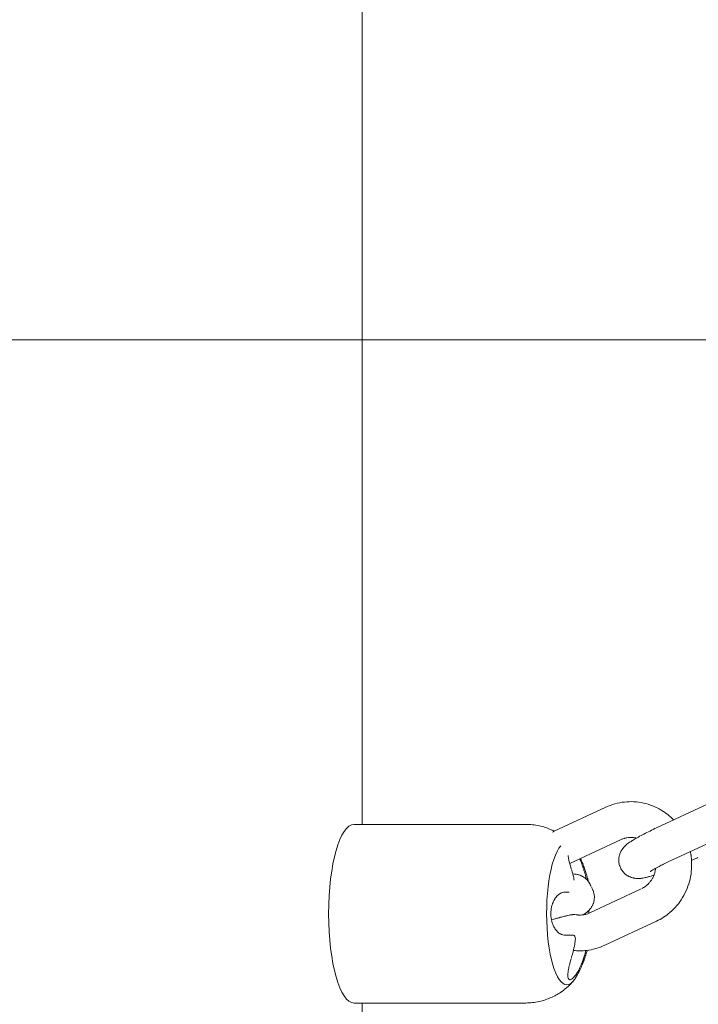
# Model space of a CAD drawing. Units: millimetres. Extents: x -1886 to 8220, y -10128 to 390.
# Drawn here: x 3998 to 4112, y -3373 to -3208 of the extents above; entities that cross this region are included whole.
import ezdxf

# ---------------------------------------------------------------- set-up
doc = ezdxf.new("R2010")
doc.units = ezdxf.units.MM
doc.header["$MEASUREMENT"] = 0
doc.layers.add('Work Layer', color=7, linetype='Continuous', lineweight=0)

# ---------------------------------------------------------------- blocks, each defined once
blk = doc.blocks.new('Block_2')
at = {"layer": 'Work Layer', "color": 252, "lineweight": 9, "true_color": 0x919090}
blk.add_open_spline([(7378.77, -3261.29), (7378.77, -3261.29), (2430.75, -3261.29), (2430.75, -3261.29), (2421.84, -3339.81), (2417.03, -3418.77), (2417.03, -3497.9), (2417.03, -3497.93), (2417.06, -3598.01), (2417.1, -3761.29), (2417.1, -3761.29), (7392.44, -3761.29), (7392.44, -3761.29), (7392.44, -3761.29), (7392.44, -3497.52), (7392.44, -3497.52), (7392.44, -3418.52), (7387.65, -3339.68), (7378.77, -3261.29)], degree=3, knots=[0, 0, 0, 0, 1, 1, 1, 2, 2, 2, 3, 3, 3, 4, 4, 4, 5, 5, 5, 6, 6, 6, 6], dxfattribs=at)
blk = doc.blocks.new('Block_7')
at = {"layer": 'Work Layer', "color": 18, "lineweight": 9, "true_color": 0x000000}
for p, q in [((4055.91, -3342.64), (4055.91, -2472.64)), ((4113.96, -3339.18), (4105.29, -3343.23)), ((4096.8, -3339.76), (4088.13, -3343.81)), ((4054.53, -3342.64), (4083.34, -3342.64)), ((4099.34, -3345.19), (4090.72, -3349.22)), ((4116.5, -3344.62), (4107.83, -3348.67)), ((4102.73, -3353.46), (4094.07, -3357.51)), ((4105.27, -3358.9), (4096.6, -3362.95)), ((4054.53, -3372.64), (4083.34, -3372.64)), ((4055.91, -3407.64), (4055.91, -3372.64))]:
    blk.add_line(p, q, dxfattribs=at)
for points in [[(4096.8, -3339.76), (4097.17, -3339.59), (4097.54, -3339.45), (4097.92, -3339.31), (4098.31, -3339.2), (4098.7, -3339.1), (4099.1, -3339.01), (4099.49, -3338.94), (4099.89, -3338.89), (4100.29, -3338.86), (4100.69, -3338.84), (4101.1, -3338.83), (4101.5, -3338.85), (4101.9, -3338.88), (4102.3, -3338.93), (4102.69, -3338.99), (4103.09, -3339.07), (4103.48, -3339.16), (4103.87, -3339.27), (4104.25, -3339.4), (4104.63, -3339.54), (4105, -3339.7), (4105.37, -3339.87), (4105.73, -3340.06), (4106.08, -3340.26), (4106.36, -3340.44), (4106.63, -3340.62), (4106.9, -3340.81), (4107.16, -3341.01), (4107.42, -3341.22), (4107.67, -3341.44), (4107.91, -3341.67), (4108.14, -3341.9)], [(4111.16, -3348.7), (4111.38, -3348.6), (4111.6, -3348.5), (4111.81, -3348.4), (4112.03, -3348.3), (4112.21, -3348.22)], [(4096.6, -3362.95), (4096.24, -3363.11), (4095.86, -3363.26), (4095.48, -3363.39), (4095.09, -3363.51), (4094.7, -3363.61), (4094.31, -3363.69), (4093.91, -3363.76), (4093.51, -3363.81), (4093.24, -3363.84), (4092.97, -3363.86), (4092.7, -3363.87), (4092.42, -3363.87), (4092.15, -3363.87), (4091.88, -3363.86), (4091.61, -3363.84), (4091.34, -3363.81)]]:
    blk.add_lwpolyline(points, dxfattribs=at)
for points, knots in [([(4054.53, -3342.64), (4052.17, -3342.64), (4050.26, -3349.35), (4050.26, -3357.64), (4050.26, -3365.92), (4052.17, -3372.64), (4054.53, -3372.64)], [0, 0, 0, 0, 1, 1, 1, 2, 2, 2, 2]), ([(4088.14, -3343.8), (4088, -3343.73), (4087.93, -3343.7), (4087.93, -3343.7), (4087.78, -3343.63), (4087.71, -3343.6), (4087.71, -3343.6), (4087.56, -3343.53), (4087.34, -3343.43), (4087.34, -3343.43), (4087.34, -3343.43), (4087.1, -3343.34), (4087.1, -3343.34), (4087.1, -3343.34), (4086.86, -3343.25), (4086.86, -3343.25), (4086.86, -3343.25), (4086.62, -3343.16), (4086.62, -3343.16), (4086.62, -3343.16), (4086.37, -3343.08), (4086.37, -3343.08), (4086.37, -3343.08), (4086.11, -3343.01), (4086.11, -3343.01), (4086.11, -3343.01), (4085.85, -3342.94), (4085.85, -3342.94), (4085.85, -3342.94), (4085.58, -3342.88), (4085.58, -3342.88), (4085.58, -3342.88), (4085.31, -3342.82), (4085.31, -3342.82), (4085.31, -3342.82), (4085.04, -3342.77), (4085.04, -3342.77), (4085.04, -3342.77), (4084.76, -3342.73), (4084.76, -3342.73), (4084.76, -3342.73), (4084.48, -3342.7), (4084.48, -3342.7), (4084.48, -3342.7), (4084.2, -3342.67), (4084.2, -3342.67), (4084.2, -3342.67), (4083.91, -3342.65), (4083.91, -3342.65), (4083.91, -3342.65), (4083.63, -3342.64), (4083.63, -3342.64), (4083.63, -3342.64), (4083.34, -3342.64), (4083.34, -3342.64)], [0, 0, 0, 0, 1, 1, 1, 2, 2, 2, 3, 3, 3, 4, 4, 4, 5, 5, 5, 6, 6, 6, 7, 7, 7, 8, 8, 8, 9, 9, 9, 10, 10, 10, 11, 11, 11, 12, 12, 12, 13, 13, 13, 14, 14, 14, 15, 15, 15, 16, 16, 16, 17, 17, 17, 18, 18, 18, 18]), ([(4105.29, -3343.23), (4105.29, -3343.23), (4105.01, -3343.36), (4105.01, -3343.36), (4105.01, -3343.36), (4104.73, -3343.5), (4104.73, -3343.5), (4104.73, -3343.5), (4104.46, -3343.63), (4104.46, -3343.63), (4104.46, -3343.63), (4104.19, -3343.76), (4104.19, -3343.76), (4104.19, -3343.76), (4103.93, -3343.89), (4103.93, -3343.89), (4103.93, -3343.89), (4103.67, -3344.01), (4103.67, -3344.01), (4103.67, -3344.01), (4103.42, -3344.14), (4103.42, -3344.14), (4103.42, -3344.14), (4103.18, -3344.27), (4103.18, -3344.27), (4103.18, -3344.27), (4102.93, -3344.4), (4102.93, -3344.4), (4102.93, -3344.4), (4102.69, -3344.52), (4102.69, -3344.52), (4102.69, -3344.52), (4102.45, -3344.65), (4102.45, -3344.65), (4102.45, -3344.65), (4102.23, -3344.77), (4102.23, -3344.77), (4102.23, -3344.77), (4102.01, -3344.89), (4102.01, -3344.89), (4102.01, -3344.89), (4101.8, -3345.01), (4101.8, -3345.01), (4101.8, -3345.01), (4101.6, -3345.13), (4101.6, -3345.13), (4101.6, -3345.13), (4101.4, -3345.25), (4101.4, -3345.25), (4101.28, -3345.32), (4101.16, -3345.4), (4101.16, -3345.4), (4101.04, -3345.47), (4100.93, -3345.55), (4100.93, -3345.55), (4100.81, -3345.62), (4100.7, -3345.7), (4100.7, -3345.7), (4100.59, -3345.78), (4100.48, -3345.86), (4100.48, -3345.86), (4100.33, -3345.98), (4100.25, -3346.04), (4100.25, -3346.04), (4100.09, -3346.19), (4100.01, -3346.27), (4100.01, -3346.27), (4099.92, -3346.36), (4099.82, -3346.46), (4099.82, -3346.46), (4099.68, -3346.62), (4099.64, -3346.67), (4099.64, -3346.67), (4099.52, -3346.84), (4099.46, -3346.92), (4099.46, -3346.92), (4099.41, -3347.01), (4099.35, -3347.11), (4099.35, -3347.11), (4099.29, -3347.22), (4099.23, -3347.34), (4099.23, -3347.34), (4099.17, -3347.48), (4099.12, -3347.63), (4099.12, -3347.63), (4099.06, -3347.8), (4099.03, -3347.92), (4099.03, -3347.92), (4099.01, -3348.05), (4098.98, -3348.18), (4098.98, -3348.18), (4098.96, -3348.33), (4098.95, -3348.48), (4098.95, -3348.48), (4098.95, -3348.64), (4098.95, -3348.8), (4098.95, -3348.8), (4098.97, -3348.97), (4098.98, -3349.1), (4098.98, -3349.1), (4099.01, -3349.23), (4099.03, -3349.36), (4099.03, -3349.36), (4099.07, -3349.49), (4099.11, -3349.61), (4099.11, -3349.61), (4099.15, -3349.74), (4099.21, -3349.87), (4099.21, -3349.87), (4099.26, -3349.99), (4099.32, -3350.1), (4099.32, -3350.1), (4099.38, -3350.21), (4099.45, -3350.32), (4099.45, -3350.32), (4099.52, -3350.42), (4099.59, -3350.51), (4099.59, -3350.51), (4099.66, -3350.6), (4099.74, -3350.69), (4099.74, -3350.69), (4099.9, -3350.86), (4099.99, -3350.94), (4099.99, -3350.94), (4100.16, -3351.08), (4100.25, -3351.15), (4100.25, -3351.15), (4100.42, -3351.26), (4100.5, -3351.31), (4100.5, -3351.31), (4100.6, -3351.36), (4100.7, -3351.41), (4100.7, -3351.41), (4100.8, -3351.46), (4100.89, -3351.5), (4100.89, -3351.5), (4101.06, -3351.56), (4101.14, -3351.59), (4101.14, -3351.59), (4101.32, -3351.63), (4101.41, -3351.66), (4101.41, -3351.66), (4101.58, -3351.69), (4101.66, -3351.7), (4101.66, -3351.7), (4101.8, -3351.72), (4101.87, -3351.72), (4101.87, -3351.72), (4101.96, -3351.73), (4102.05, -3351.73), (4102.05, -3351.73), (4102.2, -3351.73), (4102.28, -3351.73), (4102.28, -3351.73), (4102.41, -3351.73), (4102.47, -3351.72), (4102.47, -3351.72), (4102.61, -3351.71), (4102.74, -3351.7), (4102.74, -3351.7), (4102.87, -3351.68), (4102.99, -3351.66), (4102.99, -3351.66), (4103.1, -3351.64), (4103.22, -3351.62), (4103.22, -3351.62), (4103.33, -3351.59), (4103.44, -3351.57), (4103.44, -3351.57), (4103.61, -3351.53), (4103.77, -3351.49), (4103.77, -3351.49), (4103.94, -3351.44), (4104.12, -3351.39), (4104.12, -3351.39), (4104.29, -3351.34), (4104.47, -3351.29), (4104.47, -3351.29), (4104.47, -3351.29), (4104.66, -3351.23), (4104.66, -3351.23), (4104.66, -3351.23), (4104.85, -3351.17), (4104.85, -3351.17)], [0, 0, 0, 0, 1, 1, 1, 2, 2, 2, 3, 3, 3, 4, 4, 4, 5, 5, 5, 6, 6, 6, 7, 7, 7, 8, 8, 8, 9, 9, 9, 10, 10, 10, 11, 11, 11, 12, 12, 12, 13, 13, 13, 14, 14, 14, 15, 15, 15, 16, 16, 16, 17, 17, 17, 18, 18, 18, 19, 19, 19, 20, 20, 20, 21, 21, 21, 22, 22, 22, 23, 23, 23, 24, 24, 24, 25, 25, 25, 26, 26, 26, 27, 27, 27, 28, 28, 28, 29, 29, 29, 30, 30, 30, 31, 31, 31, 32, 32, 32, 33, 33, 33, 34, 34, 34, 35, 35, 35, 36, 36, 36, 37, 37, 37, 38, 38, 38, 39, 39, 39, 40, 40, 40, 41, 41, 41, 42, 42, 42, 43, 43, 43, 44, 44, 44, 45, 45, 45, 46, 46, 46, 47, 47, 47, 48, 48, 48, 49, 49, 49, 50, 50, 50, 51, 51, 51, 52, 52, 52, 53, 53, 53, 54, 54, 54, 55, 55, 55, 56, 56, 56, 57, 57, 57, 58, 58, 58, 59, 59, 59, 60, 60, 60, 61, 61, 61, 61]), ([(4099.34, -3345.19), (4099.5, -3345.12), (4099.66, -3345.06), (4099.66, -3345.06), (4099.82, -3345.01), (4099.99, -3344.96), (4099.99, -3344.96), (4100.15, -3344.92), (4100.32, -3344.89), (4100.32, -3344.89), (4100.49, -3344.86), (4100.66, -3344.84), (4100.66, -3344.84), (4100.82, -3344.84), (4100.97, -3344.83), (4100.97, -3344.83), (4101.13, -3344.84), (4101.28, -3344.85), (4101.28, -3344.85), (4101.44, -3344.86), (4101.6, -3344.89), (4101.6, -3344.89), (4101.75, -3344.92), (4101.9, -3344.95), (4101.9, -3344.95)], [0, 0, 0, 0, 1, 1, 1, 2, 2, 2, 3, 3, 3, 4, 4, 4, 5, 5, 5, 6, 6, 6, 7, 7, 7, 8, 8, 8, 8]), ([(4089.22, -3346.24), (4087.43, -3348.22), (4086.43, -3354.92), (4087, -3361.21), (4087.56, -3367.5), (4089.47, -3371), (4091.26, -3369.03), (4091.41, -3368.86), (4091.57, -3368.65), (4091.71, -3368.4)], [0, 0, 0, 0, 1, 1, 1, 2, 2, 2, 3, 3, 3, 3]), ([(4110.96, -3347.21), (4110.99, -3347.36), (4111.02, -3347.52), (4111.02, -3347.52), (4111.04, -3347.68), (4111.07, -3347.83), (4111.07, -3347.83), (4111.09, -3347.99), (4111.11, -3348.15), (4111.11, -3348.15), (4111.12, -3348.3), (4111.14, -3348.46), (4111.14, -3348.46), (4111.14, -3348.46), (4111.17, -3348.88), (4111.17, -3348.88), (4111.17, -3348.88), (4111.18, -3349.31), (4111.18, -3349.31), (4111.18, -3349.31), (4111.18, -3349.73), (4111.18, -3349.73), (4111.18, -3349.73), (4111.16, -3350.15), (4111.16, -3350.15), (4111.16, -3350.15), (4111.12, -3350.58), (4111.12, -3350.58), (4111.12, -3350.58), (4111.07, -3351), (4111.07, -3351), (4111.07, -3351), (4111, -3351.41), (4111, -3351.41), (4111, -3351.41), (4110.91, -3351.83), (4110.91, -3351.83), (4110.91, -3351.83), (4110.81, -3352.24), (4110.81, -3352.24), (4110.81, -3352.24), (4110.69, -3352.64), (4110.69, -3352.64), (4110.69, -3352.64), (4110.55, -3353.04), (4110.55, -3353.04), (4110.55, -3353.04), (4110.4, -3353.43), (4110.4, -3353.43), (4110.4, -3353.43), (4110.24, -3353.82), (4110.24, -3353.82), (4110.24, -3353.82), (4110.06, -3354.2), (4110.06, -3354.2), (4110.06, -3354.2), (4109.86, -3354.57), (4109.86, -3354.57), (4109.86, -3354.57), (4109.65, -3354.94), (4109.65, -3354.94), (4109.65, -3354.94), (4109.43, -3355.29), (4109.43, -3355.29), (4109.43, -3355.29), (4109.2, -3355.63), (4109.2, -3355.63), (4109.2, -3355.63), (4108.95, -3355.96), (4108.95, -3355.96), (4108.95, -3355.96), (4108.69, -3356.29), (4108.69, -3356.29), (4108.69, -3356.29), (4108.41, -3356.6), (4108.41, -3356.6), (4108.41, -3356.6), (4108.12, -3356.9), (4108.12, -3356.9), (4108.12, -3356.9), (4107.83, -3357.18), (4107.83, -3357.18), (4107.83, -3357.18), (4107.51, -3357.46), (4107.51, -3357.46), (4107.51, -3357.46), (4107.26, -3357.67), (4107.26, -3357.67), (4107.26, -3357.67), (4106.99, -3357.87), (4106.99, -3357.87), (4106.99, -3357.87), (4106.72, -3358.07), (4106.72, -3358.07), (4106.72, -3358.07), (4106.44, -3358.25), (4106.44, -3358.25), (4106.44, -3358.25), (4106.16, -3358.43), (4106.16, -3358.43), (4106.16, -3358.43), (4105.87, -3358.6), (4105.87, -3358.6), (4105.87, -3358.6), (4105.57, -3358.75), (4105.57, -3358.75), (4105.57, -3358.75), (4105.27, -3358.9), (4105.27, -3358.9)], [0, 0, 0, 0, 1, 1, 1, 2, 2, 2, 3, 3, 3, 4, 4, 4, 5, 5, 5, 6, 6, 6, 7, 7, 7, 8, 8, 8, 9, 9, 9, 10, 10, 10, 11, 11, 11, 12, 12, 12, 13, 13, 13, 14, 14, 14, 15, 15, 15, 16, 16, 16, 17, 17, 17, 18, 18, 18, 19, 19, 19, 20, 20, 20, 21, 21, 21, 22, 22, 22, 23, 23, 23, 24, 24, 24, 25, 25, 25, 26, 26, 26, 27, 27, 27, 28, 28, 28, 29, 29, 29, 30, 30, 30, 31, 31, 31, 32, 32, 32, 33, 33, 33, 34, 34, 34, 35, 35, 35, 36, 36, 36, 36]), ([(4090.98, -3350.13), (4090.94, -3350.01), (4090.88, -3349.82), (4090.88, -3349.82), (4090.88, -3349.82), (4090.83, -3349.63), (4090.83, -3349.63), (4090.83, -3349.63), (4090.78, -3349.45), (4090.78, -3349.45), (4090.78, -3349.45), (4090.73, -3349.27), (4090.73, -3349.27), (4090.73, -3349.27), (4090.68, -3349.09), (4090.68, -3349.09), (4090.68, -3349.09), (4090.64, -3348.91), (4090.64, -3348.91), (4090.6, -3348.74), (4090.56, -3348.57), (4090.56, -3348.57), (4090.54, -3348.48), (4090.52, -3348.39), (4090.52, -3348.39), (4090.49, -3348.21), (4090.48, -3348.12), (4090.48, -3348.12), (4090.45, -3347.96), (4090.44, -3347.88), (4090.44, -3347.88)], [0, 0, 0, 0, 1, 1, 1, 2, 2, 2, 3, 3, 3, 4, 4, 4, 5, 5, 5, 6, 6, 6, 7, 7, 7, 8, 8, 8, 9, 9, 9, 10, 10, 10, 10]), ([(4092.37, -3348.45), (4092.45, -3348.61), (4092.52, -3348.77), (4092.52, -3348.77), (4092.6, -3348.94), (4092.67, -3349.11), (4092.67, -3349.11), (4092.74, -3349.28), (4092.81, -3349.46), (4092.81, -3349.46), (4092.81, -3349.46), (4092.88, -3349.64), (4092.88, -3349.64), (4092.88, -3349.64), (4092.94, -3349.81), (4092.94, -3349.81), (4093, -3349.97), (4093.01, -3350.01), (4093.01, -3350.01)], [0, 0, 0, 0, 1, 1, 1, 2, 2, 2, 3, 3, 3, 4, 4, 4, 5, 5, 5, 6, 6, 6, 6]), ([(4093.83, -3352.21), (4093.79, -3352.04), (4093.78, -3351.98), (4093.78, -3351.98), (4093.73, -3351.81), (4093.72, -3351.75), (4093.72, -3351.75), (4093.68, -3351.59), (4093.63, -3351.43), (4093.63, -3351.43), (4093.59, -3351.27), (4093.54, -3351.1), (4093.54, -3351.1), (4093.49, -3350.93), (4093.44, -3350.76), (4093.44, -3350.76), (4093.38, -3350.58), (4093.32, -3350.4), (4093.32, -3350.4), (4093.32, -3350.4), (4093.26, -3350.22), (4093.26, -3350.22), (4093.26, -3350.22), (4093.19, -3350.03), (4093.19, -3350.03), (4093.19, -3350.03), (4093.13, -3349.84), (4093.13, -3349.84), (4093.13, -3349.84), (4093.05, -3349.65), (4093.05, -3349.65), (4093.05, -3349.65), (4092.98, -3349.45), (4092.98, -3349.45), (4092.98, -3349.45), (4092.89, -3349.24), (4092.89, -3349.24), (4092.89, -3349.24), (4092.81, -3349.03), (4092.81, -3349.03), (4092.81, -3349.03), (4092.71, -3348.82), (4092.71, -3348.82), (4092.64, -3348.66), (4092.62, -3348.6), (4092.62, -3348.6), (4092.54, -3348.44), (4092.51, -3348.38), (4092.51, -3348.38)], [0, 0, 0, 0, 1, 1, 1, 2, 2, 2, 3, 3, 3, 4, 4, 4, 5, 5, 5, 6, 6, 6, 7, 7, 7, 8, 8, 8, 9, 9, 9, 10, 10, 10, 11, 11, 11, 12, 12, 12, 13, 13, 13, 14, 14, 14, 15, 15, 15, 16, 16, 16, 16]), ([(4107.83, -3348.67), (4107.83, -3348.67), (4107.59, -3348.78), (4107.59, -3348.78), (4107.59, -3348.78), (4107.36, -3348.89), (4107.36, -3348.89), (4107.36, -3348.89), (4107.13, -3349), (4107.13, -3349), (4107.13, -3349), (4106.91, -3349.11), (4106.91, -3349.11), (4106.91, -3349.11), (4106.69, -3349.21), (4106.69, -3349.21), (4106.69, -3349.21), (4106.48, -3349.32), (4106.48, -3349.32), (4106.48, -3349.32), (4106.27, -3349.42), (4106.27, -3349.42), (4106.27, -3349.42), (4106.07, -3349.52), (4106.07, -3349.52), (4106.07, -3349.52), (4105.89, -3349.62), (4105.89, -3349.62), (4105.89, -3349.62), (4105.71, -3349.71), (4105.71, -3349.71), (4105.54, -3349.8), (4105.37, -3349.89), (4105.37, -3349.89), (4105.21, -3349.98), (4105.06, -3350.06), (4105.06, -3350.06), (4104.92, -3350.14), (4104.79, -3350.21), (4104.79, -3350.21), (4104.68, -3350.28), (4104.58, -3350.34), (4104.58, -3350.34), (4104.49, -3350.39), (4104.41, -3350.45), (4104.41, -3350.45), (4104.26, -3350.54), (4104.21, -3350.57), (4104.21, -3350.57)], [0, 0, 0, 0, 1, 1, 1, 2, 2, 2, 3, 3, 3, 4, 4, 4, 5, 5, 5, 6, 6, 6, 7, 7, 7, 8, 8, 8, 9, 9, 9, 10, 10, 10, 11, 11, 11, 12, 12, 12, 13, 13, 13, 14, 14, 14, 15, 15, 15, 16, 16, 16, 16]), ([(4091.46, -3352.04), (4091.46, -3352.04), (4091.42, -3351.83), (4091.42, -3351.83), (4091.42, -3351.83), (4091.38, -3351.62), (4091.38, -3351.62), (4091.38, -3351.62), (4091.33, -3351.42), (4091.33, -3351.42), (4091.33, -3351.42), (4091.28, -3351.21), (4091.28, -3351.21), (4091.28, -3351.21), (4091.23, -3351.01), (4091.23, -3351.01), (4091.23, -3351.01), (4091.17, -3350.8), (4091.17, -3350.8), (4091.17, -3350.8), (4091.12, -3350.6), (4091.12, -3350.6), (4091.12, -3350.6), (4091.06, -3350.4), (4091.06, -3350.4), (4091.01, -3350.23), (4091, -3350.2), (4091, -3350.2)], [0, 0, 0, 0, 1, 1, 1, 2, 2, 2, 3, 3, 3, 4, 4, 4, 5, 5, 5, 6, 6, 6, 7, 7, 7, 8, 8, 8, 9, 9, 9, 9]), ([(4093.05, -3350.13), (4093.09, -3350.28), (4093.1, -3350.32), (4093.1, -3350.32), (4093.14, -3350.43), (4093.18, -3350.6), (4093.18, -3350.6), (4093.23, -3350.77), (4093.28, -3350.95), (4093.28, -3350.95), (4093.32, -3351.12), (4093.37, -3351.3), (4093.37, -3351.3), (4093.37, -3351.3), (4093.41, -3351.47), (4093.41, -3351.47), (4093.41, -3351.47), (4093.45, -3351.65), (4093.45, -3351.65), (4093.45, -3351.65), (4093.49, -3351.83), (4093.49, -3351.83)], [0, 0, 0, 0, 1, 1, 1, 2, 2, 2, 3, 3, 3, 4, 4, 4, 5, 5, 5, 6, 6, 6, 7, 7, 7, 7]), ([(4105.14, -3350.02), (4105.12, -3350.16), (4105.11, -3350.24), (4105.11, -3350.24), (4105.08, -3350.38), (4105.07, -3350.45), (4105.07, -3350.45), (4105.03, -3350.6), (4104.99, -3350.76), (4104.99, -3350.76), (4104.94, -3350.93), (4104.88, -3351.09), (4104.88, -3351.09), (4104.82, -3351.24), (4104.75, -3351.4), (4104.75, -3351.4), (4104.68, -3351.55), (4104.6, -3351.7), (4104.6, -3351.7), (4104.51, -3351.84), (4104.42, -3351.99), (4104.42, -3351.99), (4104.33, -3352.13), (4104.23, -3352.26), (4104.23, -3352.26), (4104.12, -3352.39), (4104.01, -3352.52), (4104.01, -3352.52), (4103.9, -3352.64), (4103.78, -3352.75), (4103.78, -3352.75), (4103.66, -3352.86), (4103.55, -3352.95), (4103.55, -3352.95), (4103.44, -3353.04), (4103.33, -3353.12), (4103.33, -3353.12), (4103.21, -3353.2), (4103.09, -3353.27), (4103.09, -3353.27), (4102.98, -3353.34), (4102.86, -3353.4), (4102.86, -3353.4)], [0, 0, 0, 0, 1, 1, 1, 2, 2, 2, 3, 3, 3, 4, 4, 4, 5, 5, 5, 6, 6, 6, 7, 7, 7, 8, 8, 8, 9, 9, 9, 10, 10, 10, 11, 11, 11, 12, 12, 12, 13, 13, 13, 14, 14, 14, 14]), ([(4094.3, -3353.1), (4094.24, -3352.95), (4094.22, -3352.9), (4094.22, -3352.9), (4094.16, -3352.76), (4094.14, -3352.71), (4094.14, -3352.71), (4094.08, -3352.6), (4094.02, -3352.49), (4094.02, -3352.49), (4093.95, -3352.39), (4093.89, -3352.29), (4093.89, -3352.29), (4093.81, -3352.19), (4093.74, -3352.1), (4093.74, -3352.1), (4093.59, -3351.93), (4093.5, -3351.85), (4093.5, -3351.85), (4093.33, -3351.69), (4093.24, -3351.62), (4093.24, -3351.62), (4093.07, -3351.5), (4092.98, -3351.45), (4092.98, -3351.45), (4092.9, -3351.4), (4092.8, -3351.34), (4092.8, -3351.34), (4092.7, -3351.29), (4092.6, -3351.25), (4092.6, -3351.25), (4092.51, -3351.21), (4092.42, -3351.18), (4092.42, -3351.18), (4092.26, -3351.12), (4092.18, -3351.1), (4092.18, -3351.1), (4092.08, -3351.07), (4091.99, -3351.05), (4091.99, -3351.05), (4091.82, -3351.02), (4091.74, -3351.01), (4091.74, -3351.01), (4091.6, -3350.99), (4091.53, -3350.98), (4091.53, -3350.98), (4091.37, -3350.97), (4091.33, -3350.97), (4091.33, -3350.97)], [0, 0, 0, 0, 1, 1, 1, 2, 2, 2, 3, 3, 3, 4, 4, 4, 5, 5, 5, 6, 6, 6, 7, 7, 7, 8, 8, 8, 9, 9, 9, 10, 10, 10, 11, 11, 11, 12, 12, 12, 13, 13, 13, 14, 14, 14, 15, 15, 15, 16, 16, 16, 16]), ([(4089.76, -3361.23), (4089.6, -3361.21), (4089.49, -3361.18), (4089.49, -3361.18), (4089.38, -3361.15), (4089.27, -3361.1), (4089.27, -3361.1), (4089.16, -3361.05), (4089.05, -3360.99), (4089.05, -3360.99), (4088.94, -3360.92), (4088.84, -3360.84), (4088.84, -3360.84), (4088.74, -3360.76), (4088.65, -3360.67), (4088.65, -3360.67), (4088.56, -3360.58), (4088.47, -3360.47), (4088.47, -3360.47), (4088.39, -3360.37), (4088.3, -3360.25), (4088.3, -3360.25), (4088.22, -3360.13), (4088.15, -3360), (4088.15, -3360), (4088.08, -3359.88), (4088.01, -3359.75), (4088.01, -3359.75), (4087.95, -3359.62), (4087.89, -3359.48), (4087.89, -3359.48), (4087.84, -3359.34), (4087.79, -3359.2), (4087.79, -3359.2), (4087.75, -3359.05), (4087.7, -3358.9), (4087.7, -3358.9), (4087.67, -3358.75), (4087.64, -3358.59), (4087.64, -3358.59), (4087.61, -3358.44), (4087.59, -3358.28), (4087.59, -3358.28), (4087.57, -3358.12), (4087.56, -3357.96), (4087.56, -3357.96), (4087.55, -3357.8), (4087.55, -3357.63), (4087.55, -3357.63), (4087.55, -3357.55), (4087.55, -3357.46), (4087.55, -3357.46), (4087.56, -3357.37), (4087.56, -3357.28), (4087.56, -3357.28), (4087.58, -3357.1), (4087.59, -3357.02), (4087.59, -3357.02), (4087.61, -3356.84), (4087.62, -3356.76), (4087.62, -3356.76), (4087.65, -3356.59), (4087.67, -3356.51), (4087.67, -3356.51), (4087.71, -3356.35), (4087.73, -3356.27), (4087.73, -3356.27), (4087.78, -3356.1), (4087.83, -3355.95), (4087.83, -3355.95), (4087.89, -3355.79), (4087.95, -3355.65), (4087.95, -3355.65), (4088.02, -3355.5), (4088.09, -3355.37), (4088.09, -3355.37), (4088.16, -3355.24), (4088.24, -3355.11), (4088.24, -3355.11), (4088.33, -3354.98), (4088.42, -3354.86), (4088.42, -3354.86), (4088.51, -3354.74), (4088.61, -3354.64), (4088.61, -3354.64), (4088.71, -3354.54), (4088.81, -3354.45), (4088.81, -3354.45), (4088.92, -3354.37), (4089.03, -3354.3), (4089.03, -3354.3), (4089.12, -3354.24), (4089.21, -3354.19), (4089.21, -3354.19), (4089.3, -3354.15), (4089.39, -3354.12), (4089.39, -3354.12), (4089.48, -3354.09), (4089.58, -3354.06), (4089.58, -3354.06), (4089.67, -3354.05), (4089.76, -3354.04), (4089.76, -3354.04)], [0, 0, 0, 0, 1, 1, 1, 2, 2, 2, 3, 3, 3, 4, 4, 4, 5, 5, 5, 6, 6, 6, 7, 7, 7, 8, 8, 8, 9, 9, 9, 10, 10, 10, 11, 11, 11, 12, 12, 12, 13, 13, 13, 14, 14, 14, 15, 15, 15, 16, 16, 16, 17, 17, 17, 18, 18, 18, 19, 19, 19, 20, 20, 20, 21, 21, 21, 22, 22, 22, 23, 23, 23, 24, 24, 24, 25, 25, 25, 26, 26, 26, 27, 27, 27, 28, 28, 28, 29, 29, 29, 30, 30, 30, 31, 31, 31, 32, 32, 32, 33, 33, 33, 34, 34, 34, 34]), ([(4089.76, -3354.04), (4089.91, -3354.04), (4089.95, -3354.04), (4089.95, -3354.04), (4090.06, -3354.04), (4090.14, -3354.04), (4090.14, -3354.04), (4090.31, -3354.04), (4090.39, -3354.04), (4090.39, -3354.04), (4090.56, -3354.04), (4090.64, -3354.04), (4090.64, -3354.04)], [0, 0, 0, 0, 1, 1, 1, 2, 2, 2, 3, 3, 3, 4, 4, 4, 4]), ([(4092.93, -3357.84), (4093.05, -3357.77), (4093.13, -3357.72), (4093.13, -3357.72), (4093.29, -3357.61), (4093.38, -3357.55), (4093.38, -3357.55), (4093.47, -3357.49), (4093.56, -3357.42), (4093.56, -3357.42), (4093.66, -3357.33), (4093.76, -3357.24), (4093.76, -3357.24), (4093.92, -3357.09), (4093.96, -3357.05), (4093.96, -3357.05), (4094.1, -3356.9), (4094.16, -3356.82), (4094.16, -3356.82), (4094.23, -3356.73), (4094.3, -3356.64), (4094.3, -3356.64), (4094.37, -3356.54), (4094.44, -3356.42), (4094.44, -3356.42), (4094.51, -3356.29), (4094.58, -3356.14), (4094.58, -3356.14), (4094.65, -3355.98), (4094.69, -3355.86), (4094.69, -3355.86), (4094.73, -3355.74), (4094.76, -3355.6), (4094.76, -3355.6), (4094.79, -3355.46), (4094.82, -3355.31), (4094.82, -3355.31), (4094.84, -3355.16), (4094.85, -3354.99), (4094.85, -3354.99), (4094.85, -3354.82), (4094.85, -3354.69), (4094.85, -3354.69), (4094.84, -3354.56), (4094.82, -3354.43), (4094.82, -3354.43), (4094.8, -3354.3), (4094.77, -3354.17), (4094.77, -3354.17), (4094.74, -3354.04), (4094.7, -3353.91), (4094.7, -3353.91), (4094.66, -3353.78), (4094.62, -3353.68), (4094.62, -3353.68), (4094.58, -3353.59), (4094.54, -3353.5), (4094.54, -3353.5), (4094.44, -3353.33), (4094.39, -3353.25), (4094.39, -3353.25)], [0, 0, 0, 0, 1, 1, 1, 2, 2, 2, 3, 3, 3, 4, 4, 4, 5, 5, 5, 6, 6, 6, 7, 7, 7, 8, 8, 8, 9, 9, 9, 10, 10, 10, 11, 11, 11, 12, 12, 12, 13, 13, 13, 14, 14, 14, 15, 15, 15, 16, 16, 16, 17, 17, 17, 18, 18, 18, 19, 19, 19, 20, 20, 20, 20]), ([(4093.94, -3357.07), (4093.94, -3357.22), (4093.94, -3357.26), (4093.94, -3357.26), (4093.94, -3357.44), (4093.94, -3357.48), (4093.94, -3357.48)], [0, 0, 0, 0, 1, 1, 1, 2, 2, 2, 2]), ([(4091.55, -3357.75), (4091.39, -3357.76), (4091.34, -3357.77), (4091.34, -3357.77), (4091.17, -3357.8), (4091.1, -3357.81), (4091.1, -3357.81), (4090.96, -3357.84), (4090.85, -3357.86), (4090.85, -3357.86), (4090.73, -3357.88), (4090.61, -3357.9), (4090.61, -3357.9), (4090.48, -3357.93), (4090.34, -3357.96), (4090.34, -3357.96), (4090.2, -3357.99), (4090.06, -3358.03), (4090.06, -3358.03), (4089.91, -3358.06), (4089.72, -3358.11), (4089.72, -3358.11), (4089.72, -3358.11), (4089.53, -3358.15), (4089.53, -3358.15), (4089.53, -3358.15), (4089.34, -3358.2), (4089.34, -3358.2), (4089.34, -3358.2), (4089.13, -3358.25), (4089.13, -3358.25), (4089.13, -3358.25), (4088.93, -3358.31), (4088.93, -3358.31), (4088.93, -3358.31), (4088.71, -3358.37), (4088.71, -3358.37), (4088.71, -3358.37), (4088.5, -3358.42), (4088.5, -3358.42), (4088.5, -3358.42), (4088.28, -3358.49), (4088.28, -3358.49), (4088.12, -3358.53), (4088.05, -3358.55), (4088.05, -3358.55), (4087.89, -3358.59), (4087.81, -3358.62), (4087.81, -3358.62)], [0, 0, 0, 0, 1, 1, 1, 2, 2, 2, 3, 3, 3, 4, 4, 4, 5, 5, 5, 6, 6, 6, 7, 7, 7, 8, 8, 8, 9, 9, 9, 10, 10, 10, 11, 11, 11, 12, 12, 12, 13, 13, 13, 14, 14, 14, 15, 15, 15, 16, 16, 16, 16]), ([(4094.07, -3357.51), (4093.91, -3357.58), (4093.75, -3357.64), (4093.75, -3357.64), (4093.58, -3357.7), (4093.42, -3357.75), (4093.42, -3357.75), (4093.25, -3357.79), (4093.08, -3357.82), (4093.08, -3357.82), (4092.91, -3357.84), (4092.74, -3357.86), (4092.74, -3357.86), (4092.59, -3357.87), (4092.43, -3357.87), (4092.43, -3357.87), (4092.27, -3357.87), (4092.12, -3357.86), (4092.12, -3357.86), (4091.96, -3357.84), (4091.81, -3357.82), (4091.81, -3357.82), (4091.65, -3357.79), (4091.5, -3357.75), (4091.5, -3357.75)], [0, 0, 0, 0, 1, 1, 1, 2, 2, 2, 3, 3, 3, 4, 4, 4, 5, 5, 5, 6, 6, 6, 7, 7, 7, 8, 8, 8, 8]), ([(4091.35, -3361.23), (4091.27, -3361.23), (4091.13, -3361.23), (4091.13, -3361.23), (4090.99, -3361.23), (4090.85, -3361.23), (4090.85, -3361.23), (4090.7, -3361.23), (4090.54, -3361.23), (4090.54, -3361.23), (4090.38, -3361.23), (4090.22, -3361.23), (4090.22, -3361.23), (4090.06, -3361.23), (4090.02, -3361.23), (4090.02, -3361.23), (4089.87, -3361.23), (4089.84, -3361.23), (4089.84, -3361.23)], [0, 0, 0, 0, 1, 1, 1, 2, 2, 2, 3, 3, 3, 4, 4, 4, 5, 5, 5, 6, 6, 6, 6]), ([(4090.98, -3365.13), (4091.03, -3364.97), (4091.04, -3364.93), (4091.04, -3364.93), (4091.06, -3364.87), (4091.14, -3364.58), (4091.14, -3364.58), (4091.14, -3364.58), (4091.22, -3364.28), (4091.22, -3364.28), (4091.22, -3364.28), (4091.3, -3363.99), (4091.3, -3363.99), (4091.3, -3363.99), (4091.37, -3363.69), (4091.37, -3363.69), (4091.37, -3363.69), (4091.43, -3363.39), (4091.43, -3363.39), (4091.43, -3363.39), (4091.49, -3363.08), (4091.49, -3363.08), (4091.49, -3363.08), (4091.55, -3362.78), (4091.55, -3362.78), (4091.55, -3362.78), (4091.6, -3362.47), (4091.6, -3362.47), (4091.62, -3362.32), (4091.62, -3362.29), (4091.62, -3362.29)], [0, 0, 0, 0, 1, 1, 1, 2, 2, 2, 3, 3, 3, 4, 4, 4, 5, 5, 5, 6, 6, 6, 7, 7, 7, 8, 8, 8, 9, 9, 9, 10, 10, 10, 10]), ([(4091.63, -3362.23), (4091.65, -3362.09), (4091.65, -3362.04), (4091.65, -3362.04), (4091.66, -3361.91), (4091.66, -3361.86), (4091.66, -3361.86), (4091.64, -3361.69), (4091.63, -3361.65), (4091.63, -3361.65), (4091.59, -3361.47), (4091.58, -3361.44), (4091.58, -3361.44), (4091.46, -3361.27), (4091.44, -3361.26), (4091.44, -3361.26)], [0, 0, 0, 0, 1, 1, 1, 2, 2, 2, 3, 3, 3, 4, 4, 4, 5, 5, 5, 5]), ([(4091.71, -3368.4), (4091.71, -3368.4), (4091.87, -3368.14), (4091.87, -3368.14), (4091.87, -3368.14), (4092.02, -3367.87), (4092.02, -3367.87), (4092.02, -3367.87), (4092.15, -3367.62), (4092.15, -3367.62), (4092.15, -3367.62), (4092.28, -3367.37), (4092.28, -3367.37), (4092.28, -3367.37), (4092.4, -3367.13), (4092.4, -3367.13), (4092.4, -3367.13), (4092.51, -3366.9), (4092.51, -3366.9), (4092.51, -3366.9), (4092.62, -3366.67), (4092.62, -3366.67), (4092.62, -3366.67), (4092.71, -3366.45), (4092.71, -3366.45), (4092.71, -3366.45), (4092.81, -3366.24), (4092.81, -3366.24), (4092.81, -3366.24), (4092.89, -3366.03), (4092.89, -3366.03), (4092.89, -3366.03), (4092.98, -3365.82), (4092.98, -3365.82), (4092.98, -3365.82), (4093.05, -3365.62), (4093.05, -3365.62), (4093.05, -3365.62), (4093.13, -3365.43), (4093.13, -3365.43), (4093.13, -3365.43), (4093.19, -3365.24), (4093.19, -3365.24), (4093.19, -3365.24), (4093.26, -3365.05), (4093.26, -3365.05), (4093.26, -3365.05), (4093.32, -3364.87), (4093.32, -3364.87), (4093.37, -3364.73), (4093.41, -3364.59), (4093.41, -3364.59), (4093.45, -3364.45), (4093.5, -3364.32), (4093.5, -3364.32), (4093.54, -3364.19), (4093.57, -3364.05), (4093.57, -3364.05), (4093.61, -3363.93), (4093.64, -3363.8), (4093.64, -3363.8)], [0, 0, 0, 0, 1, 1, 1, 2, 2, 2, 3, 3, 3, 4, 4, 4, 5, 5, 5, 6, 6, 6, 7, 7, 7, 8, 8, 8, 9, 9, 9, 10, 10, 10, 11, 11, 11, 12, 12, 12, 13, 13, 13, 14, 14, 14, 15, 15, 15, 16, 16, 16, 17, 17, 17, 18, 18, 18, 19, 19, 19, 20, 20, 20, 20]), ([(4093.4, -3363.83), (4093.37, -3363.95), (4093.34, -3364.08), (4093.34, -3364.08), (4093.31, -3364.21), (4093.28, -3364.34), (4093.28, -3364.34), (4093.24, -3364.47), (4093.21, -3364.59), (4093.21, -3364.59), (4093.17, -3364.72), (4093.14, -3364.85), (4093.14, -3364.85), (4093.09, -3364.99), (4093.08, -3365.03), (4093.08, -3365.03)], [0, 0, 0, 0, 1, 1, 1, 2, 2, 2, 3, 3, 3, 4, 4, 4, 5, 5, 5, 5]), ([(4093.05, -3365.13), (4093, -3365.29), (4092.99, -3365.32), (4092.99, -3365.32), (4092.99, -3365.32), (4092.92, -3365.5), (4092.92, -3365.5), (4092.92, -3365.5), (4092.86, -3365.69), (4092.86, -3365.69), (4092.86, -3365.69), (4092.79, -3365.87), (4092.79, -3365.87), (4092.79, -3365.87), (4092.72, -3366.05), (4092.72, -3366.05), (4092.72, -3366.05), (4092.64, -3366.23), (4092.64, -3366.23), (4092.56, -3366.41), (4092.48, -3366.58), (4092.48, -3366.58), (4092.4, -3366.75), (4092.33, -3366.9), (4092.33, -3366.9), (4092.25, -3367.05), (4092.17, -3367.2), (4092.17, -3367.2), (4092.09, -3367.34), (4092.01, -3367.47), (4092.01, -3367.47), (4091.93, -3367.6), (4091.85, -3367.73), (4091.85, -3367.73), (4091.76, -3367.84), (4091.69, -3367.95), (4091.69, -3367.95), (4091.61, -3368.05), (4091.54, -3368.14), (4091.54, -3368.14), (4091.4, -3368.31), (4091.33, -3368.38), (4091.33, -3368.38), (4091.19, -3368.51), (4091.12, -3368.57), (4091.12, -3368.57), (4091, -3368.65), (4090.94, -3368.68), (4090.94, -3368.68), (4090.79, -3368.73), (4090.74, -3368.73), (4090.74, -3368.73), (4090.57, -3368.67), (4090.54, -3368.64), (4090.54, -3368.64), (4090.47, -3368.51), (4090.45, -3368.44), (4090.45, -3368.44), (4090.42, -3368.29), (4090.41, -3368.21), (4090.41, -3368.21), (4090.4, -3368.12), (4090.4, -3368.02), (4090.4, -3368.02), (4090.4, -3367.91), (4090.4, -3367.79), (4090.4, -3367.79), (4090.41, -3367.66), (4090.43, -3367.53), (4090.43, -3367.53), (4090.44, -3367.39), (4090.46, -3367.25), (4090.46, -3367.25), (4090.49, -3367.1), (4090.51, -3366.94), (4090.51, -3366.94), (4090.55, -3366.78), (4090.58, -3366.62), (4090.58, -3366.62), (4090.62, -3366.45), (4090.66, -3366.28), (4090.66, -3366.28), (4090.7, -3366.11), (4090.75, -3365.94), (4090.75, -3365.94), (4090.75, -3365.94), (4090.79, -3365.76), (4090.79, -3365.76), (4090.79, -3365.76), (4090.84, -3365.58), (4090.84, -3365.58), (4090.84, -3365.58), (4090.9, -3365.4), (4090.9, -3365.4), (4090.95, -3365.23), (4090.96, -3365.2), (4090.96, -3365.2)], [0, 0, 0, 0, 1, 1, 1, 2, 2, 2, 3, 3, 3, 4, 4, 4, 5, 5, 5, 6, 6, 6, 7, 7, 7, 8, 8, 8, 9, 9, 9, 10, 10, 10, 11, 11, 11, 12, 12, 12, 13, 13, 13, 14, 14, 14, 15, 15, 15, 16, 16, 16, 17, 17, 17, 18, 18, 18, 19, 19, 19, 20, 20, 20, 21, 21, 21, 22, 22, 22, 23, 23, 23, 24, 24, 24, 25, 25, 25, 26, 26, 26, 27, 27, 27, 28, 28, 28, 29, 29, 29, 30, 30, 30, 31, 31, 31, 32, 32, 32, 32]), ([(4083.34, -3372.64), (4083.34, -3372.64), (4083.63, -3372.63), (4083.63, -3372.63), (4083.63, -3372.63), (4083.91, -3372.62), (4083.91, -3372.62), (4083.91, -3372.62), (4084.2, -3372.6), (4084.2, -3372.6), (4084.2, -3372.6), (4084.48, -3372.57), (4084.48, -3372.57), (4084.48, -3372.57), (4084.76, -3372.54), (4084.76, -3372.54), (4084.76, -3372.54), (4085.04, -3372.5), (4085.04, -3372.5), (4085.04, -3372.5), (4085.31, -3372.45), (4085.31, -3372.45), (4085.31, -3372.45), (4085.58, -3372.39), (4085.58, -3372.39), (4085.58, -3372.39), (4085.85, -3372.33), (4085.85, -3372.33), (4085.85, -3372.33), (4086.11, -3372.26), (4086.11, -3372.26), (4086.11, -3372.26), (4086.37, -3372.19), (4086.37, -3372.19), (4086.37, -3372.19), (4086.62, -3372.11), (4086.62, -3372.11), (4086.62, -3372.11), (4086.86, -3372.02), (4086.86, -3372.02), (4086.86, -3372.02), (4087.1, -3371.93), (4087.1, -3371.93), (4087.1, -3371.93), (4087.34, -3371.84), (4087.34, -3371.84), (4087.34, -3371.84), (4087.56, -3371.74), (4087.56, -3371.74), (4087.56, -3371.74), (4087.79, -3371.64), (4087.79, -3371.64), (4087.79, -3371.64), (4088, -3371.54), (4088, -3371.54), (4088, -3371.54), (4088.21, -3371.43), (4088.21, -3371.43), (4088.21, -3371.43), (4088.41, -3371.32), (4088.41, -3371.32), (4088.41, -3371.32), (4088.61, -3371.21), (4088.61, -3371.21), (4088.61, -3371.21), (4088.8, -3371.1), (4088.8, -3371.1), (4088.8, -3371.1), (4088.98, -3370.98), (4088.98, -3370.98), (4088.98, -3370.98), (4089.16, -3370.86), (4089.16, -3370.86), (4089.33, -3370.75), (4089.5, -3370.63), (4089.5, -3370.63), (4089.66, -3370.51), (4089.81, -3370.39), (4089.81, -3370.39), (4089.96, -3370.27), (4090.11, -3370.15), (4090.11, -3370.15), (4090.25, -3370.04), (4090.38, -3369.92), (4090.38, -3369.92), (4090.51, -3369.8), (4090.63, -3369.68), (4090.63, -3369.68), (4090.75, -3369.57), (4090.87, -3369.45), (4090.87, -3369.45), (4090.98, -3369.33), (4091.09, -3369.22), (4091.09, -3369.22), (4091.19, -3369.11), (4091.29, -3369), (4091.29, -3369)], [0, 0, 0, 0, 1, 1, 1, 2, 2, 2, 3, 3, 3, 4, 4, 4, 5, 5, 5, 6, 6, 6, 7, 7, 7, 8, 8, 8, 9, 9, 9, 10, 10, 10, 11, 11, 11, 12, 12, 12, 13, 13, 13, 14, 14, 14, 15, 15, 15, 16, 16, 16, 17, 17, 17, 18, 18, 18, 19, 19, 19, 20, 20, 20, 21, 21, 21, 22, 22, 22, 23, 23, 23, 24, 24, 24, 25, 25, 25, 26, 26, 26, 27, 27, 27, 28, 28, 28, 29, 29, 29, 30, 30, 30, 31, 31, 31, 32, 32, 32, 32])]:
    blk.add_open_spline(points, degree=3, knots=knots, dxfattribs=at)
blk.add_open_spline([(4087.8, -3343.97), (4087.97, -3343.88), (4088.01, -3343.86), (4088.01, -3343.86)], degree=3, dxfattribs=at)

msp = doc.modelspace()

# ---------------------------------------------------------------- linework, layer by layer
at = {"layer": 'Work Layer', "color": 252, "lineweight": 9, "true_color": 0x919090}
for points, knots in [([(2525.67, -7237.6), (2525.67, -7237.6), (2470.04, -6992.89), (2470.04, -6992.89), (2435.34, -6840.28), (2417.81, -6684.28), (2417.77, -6527.81), (2417.77, -6527.81), (2417.03, -3498.05), (2417.03, -3497.88), (2417.03, -3349.5), (2432.76, -3201.53), (2463.95, -3056.42), (2463.95, -3056.42), (2513.89, -2824.19), (2513.89, -2824.19), (2594.51, -2449.33), (2776.22, -2103.65), (3039.34, -1824.7), (3039.34, -1824.7), (3377.08, -1466.65), (3377.08, -1466.65), (3772.95, -1046.97), (4324.05, -808.67), (4900.98, -807.64), (5240.03, -807.03), (5570.16, -888.99), (5865.65, -1041.11), (5818.09, -1013.84), (5769.72, -987.89), (5719.97, -964.44), (5719.97, -964.44), (5265.95, -751.36), (5265.95, -751.36), (4913.17, -480.78), (4477.84, -330.15), (4024.52, -330.15), (4024.52, -330.15), (4015.7, -330.15), (4015.7, -330.15), (3834.37, -330.85), (3655.87, -355.9), (3484.77, -402.82), (3484.77, -402.82), (2126.58, -402.82), (2126.58, -402.82), (1955.13, -355.9), (1776.98, -330.85), (1595.64, -330.15), (1595.64, -330.15), (1586.82, -330.15), (1586.82, -330.15), (1133.51, -330.15), (698.18, -480.78), (345.4, -751.36), (345.4, -751.36), (-108.62, -964.44), (-108.62, -964.44), (-351.69, -1079.09), (-569.7, -1239.96), (-749.98, -1438.22), (-749.98, -1438.22), (-801.13, -1485.85), (-801.13, -1485.85), (-990.57, -1662.23), (-1144.73, -1872.84), (-1255.5, -2106.74), (-1255.5, -2106.74), (-1480.58, -2582.99), (-1480.58, -2582.99), (-1736.34, -2931.18), (-1876.75, -3354.16), (-1876.75, -3790.9), (-1876.75, -3816.65), (-1876.04, -3842.75), (-1875.33, -3868.51), (-1868.99, -4032.9), (-1842.88, -4193.77), (-1798.78, -4348.99), (-1798.78, -4348.99), (-1798.78, -5669.79), (-1798.78, -5669.79), (-1842.88, -5824.66), (-1868.99, -5985.88), (-1875.33, -6149.92), (-1876.04, -6176.03), (-1876.75, -6201.78), (-1876.75, -6227.53), (-1876.75, -6664.27), (-1736.34, -7087.25), (-1480.58, -7435.44), (-1480.58, -7435.44), (-1255.5, -7911.69), (-1255.5, -7911.69), (-1144.73, -8145.59), (-990.57, -8356.55), (-801.13, -8532.58), (-801.13, -8532.58), (-724.57, -8604.2), (-724.57, -8604.2), (-347.1, -8955.56), (149.61, -9151), (665.37, -9151), (665.37, -9151), (740.16, -9151), (740.16, -9151), (1255.92, -9151), (1752.63, -8955.56), (2130.11, -8604.2), (2130.11, -8604.2), (2206.66, -8532.58), (2206.66, -8532.58), (2396.1, -8356.55), (2550.26, -8145.59), (2660.68, -7911.69), (2660.68, -7911.69), (2726.88, -7771.85), (2726.88, -7771.85), (2636.27, -7604.52), (2568.26, -7424.93), (2525.67, -7237.6)], [0, 0, 0, 0, 1, 1, 1, 2, 2, 2, 3, 3, 3, 4, 4, 4, 5, 5, 5, 6, 6, 6, 7, 7, 7, 8, 8, 8, 9, 9, 9, 10, 10, 10, 11, 11, 11, 12, 12, 12, 13, 13, 13, 14, 14, 14, 15, 15, 15, 16, 16, 16, 17, 17, 17, 18, 18, 18, 19, 19, 19, 20, 20, 20, 21, 21, 21, 22, 22, 22, 23, 23, 23, 24, 24, 24, 25, 25, 25, 26, 26, 26, 27, 27, 27, 28, 28, 28, 29, 29, 29, 30, 30, 30, 31, 31, 31, 32, 32, 32, 33, 33, 33, 34, 34, 34, 35, 35, 35, 36, 36, 36, 37, 37, 37, 38, 38, 38, 39, 39, 39, 40, 40, 40, 40]), ([(7392.46, -6517.23), (7392.46, -6666.47), (7376.56, -6815.26), (7345, -6961.13), (7345, -6961.13), (7295.18, -7191.54), (7295.18, -7191.54), (7214.67, -7563.81), (7034.42, -7907.15), (6773.77, -8184.86), (6773.77, -8184.86), (6435.84, -8544.87), (6435.84, -8544.87), (6045.15, -8961.08), (5501.86, -9200.3), (4931.04, -9207.47), (4360.24, -9214.64), (3811.11, -8989.12), (3410.1, -8582.84), (3410.1, -8582.84), (3078.82, -8247.18), (3078.82, -8247.18), (2803.99, -7968.75), (2612.4, -7619.07), (2525.67, -7237.6), (2525.67, -7237.6), (2470.04, -6992.89), (2470.04, -6992.89), (2435.34, -6840.28), (2417.81, -6684.28), (2417.77, -6527.81), (2417.77, -6527.81), (2417.03, -3498.05), (2417.03, -3497.88), (2417.03, -3349.5), (2432.76, -3201.53), (2463.95, -3056.42), (2463.95, -3056.42), (2513.89, -2824.19), (2513.89, -2824.19), (2594.51, -2449.33), (2776.22, -2103.65), (3039.34, -1824.7), (3039.34, -1824.7), (3377.08, -1466.65), (3377.08, -1466.65), (3772.95, -1046.97), (4324.05, -808.67), (4900.98, -807.64), (5477.91, -806.6), (6029.85, -1042.97), (6427.21, -1461.28), (6427.21, -1461.28), (6764.57, -1816.4), (6764.57, -1816.4), (7030.6, -2096.41), (7214.24, -2444.4), (7295.3, -2822.05), (7295.3, -2822.05), (7345.69, -3056.8), (7345.69, -3056.8), (7376.76, -3201.63), (7392.44, -3349.36), (7392.44, -3497.5), (7392.44, -3497.5), (7392.46, -6517.23), (7392.46, -6517.23)], [0, 0, 0, 0, 1, 1, 1, 2, 2, 2, 3, 3, 3, 4, 4, 4, 5, 5, 5, 6, 6, 6, 7, 7, 7, 8, 8, 8, 9, 9, 9, 10, 10, 10, 11, 11, 11, 12, 12, 12, 13, 13, 13, 14, 14, 14, 15, 15, 15, 16, 16, 16, 17, 17, 17, 18, 18, 18, 19, 19, 19, 20, 20, 20, 21, 21, 21, 22, 22, 22, 22])]:
    msp.add_open_spline(points, degree=3, knots=knots, dxfattribs=at)
at = {"layer": 'Work Layer', "color": 240, "lineweight": 9, "true_color": 0xed1c24}
msp.add_open_spline([(7392.49, -3497.39), (7392.49, -3497.39), (7392.49, -6517.16), (7392.49, -6517.16), (7392.49, -6666.39), (7376.26, -6815.26), (7344.87, -6960.96), (7344.87, -6960.96), (7295.13, -7191.68), (7295.13, -7191.68), (7214.69, -7563.86), (7034.42, -7907.11), (6773.72, -8184.74), (6773.72, -8184.74), (6435.76, -8544.93), (6435.76, -8544.93), (6044.88, -8961.21), (5501.6, -9200.39), (4930.81, -9207.45), (4823.92, -9208.86), (4717.73, -9201.8), (4612.96, -9186.99), (4366.36, -9308.69), (4090.14, -9376.07), (3800.51, -9376.07), (3800.51, -9376.07), (1804.49, -9376.07), (1804.49, -9376.07), (1482.41, -9376.07), (1176.55, -9292.47), (909.5, -9143.59), (853.4, -9148.53), (796.61, -9151), (739.81, -9151), (739.81, -9151), (665.37, -9151), (665.37, -9151), (149.61, -9151), (-347.1, -8955.56), (-724.92, -8604.2), (-724.92, -8604.2), (-801.48, -8532.58), (-801.48, -8532.58), (-990.92, -8356.55), (-1144.73, -8145.59), (-1255.5, -7911.69), (-1255.5, -7911.69), (-1480.93, -7435.44), (-1480.93, -7435.44), (-1736.69, -7087.25), (-1876.75, -6664.27), (-1876.75, -6227.53), (-1876.75, -6201.78), (-1876.39, -6176.03), (-1875.33, -6149.92), (-1868.98, -5985.88), (-1843.23, -5824.66), (-1799.13, -5669.79), (-1799.13, -5669.79), (-1799.13, -4348.99), (-1799.13, -4348.99), (-1843.23, -4193.77), (-1868.98, -4032.9), (-1875.33, -3868.51), (-1876.39, -3842.75), (-1876.75, -3816.65), (-1876.75, -3790.9), (-1876.75, -3354.16), (-1736.69, -2931.18), (-1480.93, -2582.99), (-1480.93, -2582.99), (-1255.5, -2106.74), (-1255.5, -2106.74), (-1144.73, -1872.84), (-990.92, -1662.23), (-801.48, -1485.85), (-801.48, -1485.85), (-750.32, -1438.22), (-750.32, -1438.22), (-570.05, -1239.96), (-352.04, -1079.09), (-108.62, -964.44), (-108.62, -964.44), (345.05, -751.36), (345.05, -751.36), (697.83, -480.78), (1133.51, -330.15), (1586.48, -330.15), (1586.48, -330.15), (1595.65, -330.15), (1595.65, -330.15), (1776.97, -330.85), (1955.13, -355.9), (2126.23, -402.82), (2126.23, -402.82), (3484.77, -402.82), (3484.77, -402.82), (3655.87, -355.9), (3834.02, -330.85), (4015.35, -330.15), (4015.35, -330.15), (4024.52, -330.15), (4024.52, -330.15), (4477.49, -330.15), (4913.17, -480.78), (5265.95, -751.36), (5265.95, -751.36), (5719.97, -964.44), (5719.97, -964.44), (5770.77, -988.43), (5820.87, -1014.54), (5869.2, -1042.76), (6075.22, -1148.94), (6264.31, -1289.7), (6426.94, -1461.15), (6426.94, -1461.15), (6764.55, -1816.4), (6764.55, -1816.4), (7030.54, -2096.5), (7213.99, -2444.34), (7295.13, -2822.17), (7295.13, -2822.17), (7345.57, -3056.77), (7345.57, -3056.77), (7376.62, -3201.76), (7392.49, -3349.22), (7392.49, -3497.39)], degree=3, knots=[0, 0, 0, 0, 1, 1, 1, 2, 2, 2, 3, 3, 3, 4, 4, 4, 5, 5, 5, 6, 6, 6, 7, 7, 7, 8, 8, 8, 9, 9, 9, 10, 10, 10, 11, 11, 11, 12, 12, 12, 13, 13, 13, 14, 14, 14, 15, 15, 15, 16, 16, 16, 17, 17, 17, 18, 18, 18, 19, 19, 19, 20, 20, 20, 21, 21, 21, 22, 22, 22, 23, 23, 23, 24, 24, 24, 25, 25, 25, 26, 26, 26, 27, 27, 27, 28, 28, 28, 29, 29, 29, 30, 30, 30, 31, 31, 31, 32, 32, 32, 33, 33, 33, 34, 34, 34, 35, 35, 35, 36, 36, 36, 37, 37, 37, 38, 38, 38, 39, 39, 39, 40, 40, 40, 41, 41, 41, 42, 42, 42, 42], dxfattribs=at)

# ---------------------------------------------------------------- block references
at = {"layer": 'Work Layer'}
for name in ['Block_2', 'Block_7']:
    msp.add_blockref(name, (0, 0), dxfattribs=at)

doc.saveas('drawing.dxf')
